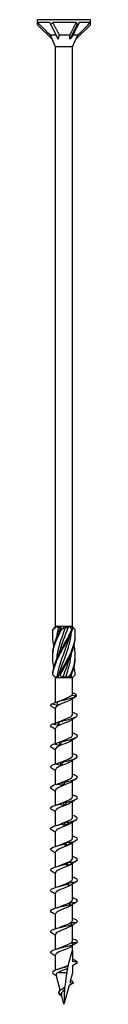
# Model space of a CAD drawing. Units: millimetres. Extents: x -39 to 84, y -469 to 0.
# Drawn here: x -6 to 6, y -220 to 0 of the extents above; entities that cross this region are included whole.
import ezdxf

# ---------------------------------------------------------------- set-up
doc = ezdxf.new("R2010")
doc.units = ezdxf.units.MM

# ---------------------------------------------------------------- blocks, each defined once
blk = doc.blocks.new('SWC6x220-Front')
at = {"layer": ''}
for p, q in [((5.9, 0), (-5.9, 0)), ((-5.9, -1.14), (-5.9, 0)), ((5.9, -1.14), (5.9, 0)), ((-5.9, -1.14), (-2.67, -4.38)), ((-3.16, -0.65), (-5.88, -0.65)), ((-2.95, -1.14), (-1.33, -4.38)), ((2.73, -0.65), (-2.49, -0.65)), ((2.95, -1.14), (1.33, -4.38)), ((5.9, -1.14), (2.67, -4.38)), ((5.89, -0.65), (3.39, -0.65)), ((-1.8, -3.45), (-3.05, -3.45)), ((-1.89, -6.05), (-2.67, -4.38)), ((1.33, -3.45), (-1.05, -3.45)), ((1.89, -6.05), (2.67, -4.38)), ((3.09, -3.45), (2, -3.45)), ((1.89, -6.05), (-1.89, -6.05)), ((-1.89, -135.6), (-1.89, -6.05)), ((1.89, -135.6), (1.89, -6.05)), ((-1.86, -135.6), (-1.89, -135.6)), ((-1.87, -135.62), (-1.89, -135.6)), ((-1.49, -135.6), (-1.86, -135.6)), ((-0.64, -135.6), (-1.49, -135.6)), ((-1.28, -135.8), (-0.79, -135.8)), ((0.25, -135.6), (-0.64, -135.6)), ((1.22, -135.6), (0.25, -135.6)), ((0.32, -135.8), (0.9, -135.8)), ((1.75, -135.6), (1.22, -135.6)), ((1.89, -135.6), (1.75, -135.6)), ((1.79, -135.7), (1.89, -135.6)), ((-1.89, -147), (-2.32, -146.56)), ((-1.89, -147), (-1.83, -147)), ((-1.89, -152.6), (-1.89, -147)), ((-1.83, -147), (-1.3, -147)), ((-1.57, -146.8), (-1.25, -146.8)), ((-1.3, -147), (-0.53, -147)), ((-0.53, -147), (0.53, -147)), ((-0.24, -146.8), (0.38, -146.8)), ((0.53, -147), (1.3, -147)), ((1.3, -147), (1.83, -147)), ((1.4, -146.8), (1.61, -146.8)), ((1.83, -147), (1.89, -147)), ((1.89, -147), (2.32, -146.56)), ((1.89, -150.7), (1.89, -147)), ((1.77, -150.92), (2.82, -151.11)), ((1.89, -155.26), (1.89, -151.71)), ((-1.89, -157.15), (-1.89, -153.8)), ((-1.89, -161.72), (-1.89, -158.4)), ((1.89, -159.86), (1.89, -156.31)), ((1.89, -164.46), (1.89, -160.91)), ((-1.89, -166.3), (-1.89, -163)), ((1.89, -169.06), (1.89, -165.51)), ((-1.89, -170.9), (-1.89, -167.6)), ((1.89, -173.66), (1.89, -170.11)), ((-1.89, -175.5), (-1.89, -172.2)), ((1.89, -178.26), (1.89, -174.71)), ((-1.89, -180.1), (-1.89, -176.8)), ((1.89, -182.86), (1.89, -179.31)), ((-1.89, -184.7), (-1.89, -181.4)), ((1.89, -187.46), (1.89, -183.91)), ((-1.89, -189.3), (-1.89, -186)), ((1.89, -192.06), (1.89, -188.51)), ((-1.89, -193.9), (-1.89, -190.6)), ((1.89, -196.66), (1.89, -193.11)), ((-1.89, -198.5), (-1.89, -195.2)), ((1.89, -201.26), (1.89, -197.71)), ((-1.89, -203.1), (-1.89, -199.8)), ((1.89, -205.86), (1.89, -202.31)), ((-1.89, -207.7), (-1.89, -204.4)), ((-1.89, -212.37), (-1.89, -209)), ((1.89, -208), (1.89, -206.9)), ((1.89, -208), (1.89, -210.46)), ((3, -210.66), (1.89, -210.46)), ((1.89, -211.3), (3, -210.66)), ((0.64, -212.96), (-1.54, -212.96)), ((1.89, -212.96), (1.31, -215.13)), ((1.89, -211.3), (1.89, -212.96)), ((-0.84, -216.85), (-1.76, -213.44)), ((2.04, -215.26), (1.13, -215.78)), ((1.31, -215.13), (2.04, -215.26)), ((-0.58, -217.8), (-1.25, -217.41)), ((1.13, -215.78), (0, -220)), ((-0.48, -218.21), (-0.73, -218.03)), ((0, -220), (-0.56, -217.92))]:
    blk.add_line(p, q, dxfattribs=at)
for centre, major_axis, ratio, start_param, end_param in [((0, -7.04), (-5.04, 8.08), 0.380275, 0.458899, 0.547716), ((0, -7.04), (-5.89, 13.3), 0.023672, 1.058584, 1.10057), ((0, -7.04), (-2.65, -8.12), 0.649054, 4.041738, 4.130556), ((0, -7.04), (-3.73, 13.23), 0.345382, 5.075075, 5.117061), ((0, -7.04), (-5.81, -8.27), 0.126429, 3.9218, 4.010618), ((0, -7.04), (-3.07, -13.25), 0.380275, 2.118513, 2.160499), ((-1.17, -4.74), (1.97, -3.47), 0.29321, 4.173465, 4.445497), ((0.42, -4.74), (-0.85, -3.49), 0.496748, 4.458625, 4.730658), ((1.58, -4.74), (-2.44, -3.51), 0.095716, 4.404817, 4.676849)]:
    blk.add_ellipse(centre, major_axis=major_axis, ratio=ratio, start_param=start_param, end_param=end_param, dxfattribs=at)
for points, weights in [([(-5.88, -0.65), (-3.96, -2.56), (-3.05, -3.45)], [1, 1.07051992633, 1]), ([(-2.49, -0.65), (-1.52, -2.56), (-1.05, -3.45)], [1, 1.07051992634, 1]), ([(1.33, -3.45), (1.81, -2.5), (2.73, -0.65)], [1, 1.05566269157, 1]), ([(3.39, -0.65), (2.44, -2.56), (2, -3.45)], [1, 1.07051992633, 1]), ([(3.09, -3.45), (4.04, -2.5), (5.89, -0.65)], [1, 1.05566269166, 1]), ([(1.33, -4.38), (1.34, -3.94), (1.33, -3.45)], [1.00051084417, 1.00060260844, 1]), ([(2.67, -4.38), (2.87, -3.94), (3.09, -3.45)], [1.00051084417, 1.00060260844, 1])]:
    blk.add_rational_spline(points, weights, degree=2, dxfattribs=at)
for points in [[(-2.24, -139.88), (-2.54, -138.66), (-2.61, -137.45), (-2.39, -136.24)], [(-2.52, -137.5), (-2.53, -137.08), (-2.52, -136.66), (-2.46, -136.24)], [(-2.46, -136.24), (-2.25, -136.02), (-2.05, -135.81), (-1.86, -135.6)], [(-1.49, -135.6), (-1.81, -135.81), (-2.11, -136.02), (-2.39, -136.24)], [(-1.28, -135.8), (-1.47, -136.58), (-1.59, -137.36), (-1.65, -138.14)], [(-1.49, -135.6), (-1.42, -135.67), (-1.35, -135.74), (-1.28, -135.8)], [(-1.18, -137.1), (-1.06, -136.67), (-0.93, -136.23), (-0.79, -135.8)], [(-0.79, -135.8), (-0.74, -135.74), (-0.69, -135.67), (-0.64, -135.6)], [(-0.74, -136.24), (-0.67, -136.02), (-0.63, -135.81), (-0.64, -135.6)], [(0.25, -135.6), (0.03, -135.81), (-0.22, -136.02), (-0.49, -136.24)], [(0.25, -135.6), (0.27, -135.67), (0.29, -135.74), (0.32, -135.8)], [(0.9, -135.8), (1.01, -135.74), (1.11, -135.67), (1.22, -135.6)], [(1.73, -136.24), (1.58, -136.02), (1.41, -135.81), (1.22, -135.6)], [(1.75, -135.6), (1.84, -135.81), (1.89, -136.02), (1.9, -136.24)], [(2.46, -136.24), (2.26, -136.03), (2.06, -135.82), (1.87, -135.62)], [(1.18, -142.65), (0.81, -144.03), (0.27, -145.42), (-0.24, -146.8)], [(0.38, -146.8), (1.01, -145.07), (1.52, -143.34), (1.65, -141.61)], [(1.66, -146.36), (2.23, -144.99), (2.55, -143.62), (2.52, -142.25)], [(2.52, -146.36), (2.49, -145.78), (2.39, -145.2), (2.24, -144.62)], [(-2.32, -146.56), (-2.39, -146.5), (-2.46, -146.43), (-2.52, -146.36)], [(-2.48, -146.36), (-2.27, -146.58), (-2.05, -146.79), (-1.83, -147)], [(-1.57, -146.8), (-1.66, -146.86), (-1.75, -146.93), (-1.83, -147)], [(-1.3, -147), (-1.27, -146.79), (-1.18, -146.58), (-1.06, -146.36)], [(-0.83, -146.36), (-0.76, -146.58), (-0.66, -146.79), (-0.53, -147)], [(-0.24, -146.8), (-0.33, -146.86), (-0.43, -146.93), (-0.53, -147)], [(0.53, -147), (0.49, -146.93), (0.44, -146.86), (0.38, -146.8)], [(0.53, -147), (0.83, -146.79), (1.14, -146.58), (1.46, -146.36)], [(1.66, -146.36), (1.51, -146.58), (1.39, -146.79), (1.3, -147)], [(1.61, -146.8), (1.63, -146.65), (1.64, -146.51), (1.65, -146.36)], [(1.83, -147), (1.76, -146.93), (1.69, -146.86), (1.61, -146.8)], [(1.83, -147), (2.09, -146.79), (2.32, -146.58), (2.52, -146.36)], [(2.76, -151.15), (2.36, -151.4), (1.96, -151.66), (1.57, -151.93)], [(1.77, -150.92), (1.85, -150.85), (1.89, -150.78), (1.89, -150.7)], [(2.82, -151.11), (2.93, -150.88), (2.5, -150.65), (1.89, -150.41)], [(-1.89, -154.01), (-2.18, -153.82), (-2.47, -153.63), (-2.76, -153.45)], [(-1.55, -152.4), (-1.55, -152.4), (-1.56, -152.4), (-1.56, -152.41)], [(-1.55, -152.4), (-1.27, -152.31), (-1.01, -152.22), (-0.78, -152.12)], [(2.76, -155.75), (2.36, -156), (1.96, -156.26), (1.57, -156.53)], [(-1.89, -158.61), (-2.18, -158.42), (-2.47, -158.23), (-2.76, -158.05)], [(-1.2, -157.7), (-1.22, -157.44), (-1.23, -157.19), (-1.25, -156.93)], [(-1.2, -156.88), (-1.05, -156.83), (-0.91, -156.78), (-0.78, -156.72)], [(2.76, -160.35), (2.36, -160.6), (1.96, -160.86), (1.57, -161.13)], [(-1.89, -163.21), (-2.18, -163.02), (-2.47, -162.83), (-2.76, -162.65)], [(-0.94, -162.18), (-0.96, -161.92), (-0.97, -161.67), (-0.99, -161.41)], [(-0.94, -161.39), (-0.89, -161.37), (-0.83, -161.34), (-0.78, -161.32)], [(2.76, -164.95), (2.36, -165.2), (1.96, -165.46), (1.57, -165.73)], [(-1.1, -166.05), (-0.99, -166.01), (-0.88, -165.96), (-0.78, -165.92)], [(-0.66, -166.66), (-0.67, -166.41), (-0.69, -166.15), (-0.71, -165.89)], [(-1.89, -167.81), (-2.18, -167.62), (-2.47, -167.43), (-2.76, -167.25)], [(-1.76, -170.86), (-1.4, -170.76), (-1.07, -170.64), (-0.78, -170.52)], [(-0.36, -171.15), (-0.37, -170.89), (-0.39, -170.63), (-0.41, -170.38)], [(2.76, -169.55), (2.36, -169.8), (1.96, -170.06), (1.57, -170.33)], [(-1.89, -172.41), (-2.18, -172.22), (-2.47, -172.03), (-2.76, -171.85)], [(-1.76, -175.46), (-1.4, -175.36), (-1.07, -175.24), (-0.78, -175.12)], [(-0.04, -175.63), (-0.06, -175.37), (-0.08, -175.11), (-0.1, -174.86)], [(2.76, -174.15), (2.36, -174.4), (1.96, -174.66), (1.57, -174.93)], [(-1.89, -177.01), (-2.18, -176.82), (-2.47, -176.63), (-2.76, -176.45)], [(-1.76, -180.06), (-1.4, -179.96), (-1.07, -179.84), (-0.78, -179.72)], [(0.27, -180.11), (0.25, -179.85), (0.23, -179.6), (0.22, -179.34)], [(2.76, -178.75), (2.36, -179), (1.96, -179.26), (1.57, -179.53)], [(-1.89, -181.61), (-2.18, -181.42), (-2.47, -181.23), (-2.76, -181.05)], [(-1.76, -184.66), (-1.4, -184.56), (-1.07, -184.44), (-0.78, -184.32)], [(0.58, -184.59), (0.56, -184.34), (0.54, -184.08), (0.52, -183.82)], [(2.76, -183.35), (2.36, -183.6), (1.96, -183.86), (1.57, -184.13)], [(-1.89, -186.21), (-2.18, -186.02), (-2.47, -185.83), (-2.76, -185.65)], [(-1.76, -189.26), (-1.4, -189.16), (-1.07, -189.04), (-0.78, -188.92)], [(0.87, -189.07), (0.85, -188.82), (0.83, -188.56), (0.82, -188.3)], [(2.76, -187.95), (2.36, -188.2), (1.96, -188.46), (1.57, -188.73)], [(-1.89, -190.81), (-2.18, -190.62), (-2.47, -190.43), (-2.76, -190.25)], [(-1.76, -193.86), (-1.4, -193.76), (-1.07, -193.64), (-0.78, -193.52)], [(1.14, -193.56), (1.12, -193.3), (1.11, -193.04), (1.09, -192.79)], [(2.76, -192.55), (2.36, -192.8), (1.96, -193.06), (1.57, -193.33)], [(-1.89, -195.41), (-2.18, -195.22), (-2.47, -195.03), (-2.76, -194.85)], [(1.37, -198.04), (1.36, -197.78), (1.35, -197.53), (1.34, -197.27)], [(2.76, -197.15), (2.36, -197.4), (1.96, -197.66), (1.57, -197.93)], [(-1.89, -200.01), (-2.18, -199.82), (-2.47, -199.63), (-2.76, -199.45)], [(-1.76, -198.46), (-1.4, -198.36), (-1.07, -198.24), (-0.78, -198.12)], [(1.94, -202.28), (1.82, -202.36), (1.69, -202.45), (1.57, -202.53)], [(-1.89, -204.61), (-2.18, -204.42), (-2.47, -204.23), (-2.76, -204.05)], [(-1.76, -203.06), (-1.4, -202.96), (-1.07, -202.84), (-0.78, -202.72)], [(-1.89, -209.21), (-2.18, -209.02), (-2.47, -208.83), (-2.76, -208.65)], [(-1.76, -207.66), (-1.4, -207.56), (-1.07, -207.44), (-0.78, -207.32)], [(1.81, -206.97), (1.73, -207.02), (1.65, -207.08), (1.57, -207.13)], [(3, -210.66), (3, -210.44), (2.57, -210.22), (1.89, -210)], [(-1.7, -213.67), (-1.9, -213.53), (-2.11, -213.4), (-2.32, -213.26)], [(-1.46, -212.22), (-1.21, -212.14), (-0.97, -212.05), (-0.76, -211.96)], [(0.64, -212.96), (0.7, -212.64), (0.76, -212.34), (0.82, -212.04)], [(1.44, -214.63), (1.88, -214.84), (2.1, -215.05), (2.04, -215.26)], [(-1.25, -217.41), (-1.2, -217.61), (-0.98, -217.82), (-0.73, -218.03)], [(-0.51, -216.65), (-0.39, -216.59), (-0.28, -216.52), (-0.2, -216.45)], [(0.13, -216.76), (0.04, -217.86), (0, -218.95), (0, -220)], [(-0.58, -217.8), (-0.57, -217.84), (-0.57, -217.88), (-0.56, -217.92)], [(-0.48, -218.21), (-0.51, -218.19), (-0.53, -218.17), (-0.56, -218.15)]]:
    blk.add_open_spline(points, degree=3, dxfattribs=at)
for points, knots in [([(-2.24, -144.62), (-2.52, -143.52), (-2.6, -142.41), (-2.44, -141.3), (-2.2, -139.61), (-1.42, -137.93), (-0.49, -136.24)], [0.523599, 0.523599, 0.523599, 0.523599, 1.256637, 1.256637, 1.256637, 2.372047, 2.372047, 2.372047, 2.372047]), ([(-2.52, -142.25), (-2.53, -141.93), (-2.52, -141.62), (-2.5, -141.3), (-2.35, -139.61), (-1.64, -137.93), (-0.74, -136.24)], [1.047198, 1.047198, 1.047198, 1.047198, 1.256637, 1.256637, 1.256637, 2.372047, 2.372047, 2.372047, 2.372047]), ([(-2.52, -146.36), (-2.43, -144.67), (-1.78, -142.99), (-0.9, -141.3), (-0.02, -139.61), (1.04, -137.93), (1.73, -136.24)], [0.141227, 0.141227, 0.141227, 0.141227, 1.256637, 1.256637, 1.256637, 2.372047, 2.372047, 2.372047, 2.372047]), ([(-2.48, -146.36), (-2.3, -144.67), (-1.57, -142.99), (-0.66, -141.3), (0.25, -139.61), (1.28, -137.93), (1.9, -136.24)], [0.141227, 0.141227, 0.141227, 0.141227, 1.256637, 1.256637, 1.256637, 2.372047, 2.372047, 2.372047, 2.372047]), ([(-2.39, -136.24), (-2.41, -136.24), (-2.42, -136.24), (-2.44, -136.24), (-2.45, -136.24), (-2.46, -136.24)], [-0.02501438, -0.02501438, -0.02501438, -0.02501438, -0.01267855, -0.01267855, 0, 0, 0, 0]), ([(0.32, -135.8), (-0.35, -137.63), (-1.09, -139.47), (-1.44, -141.3), (-1.54, -141.83), (-1.61, -142.36), (-1.65, -142.89)], [-2.469182, -2.469182, -2.469182, -2.469182, -1.256637, -1.256637, -1.256637, -0.906787, -0.906787, -0.906787, -0.906787]), ([(-1.18, -141.85), (-1.13, -141.67), (-1.08, -141.48), (-1.02, -141.3), (-0.48, -139.47), (0.32, -137.63), (0.9, -135.8)], [1.134464, 1.134464, 1.134464, 1.134464, 1.256637, 1.256637, 1.256637, 2.469182, 2.469182, 2.469182, 2.469182]), ([(-1.06, -146.36), (-0.2, -144.67), (0.87, -142.99), (1.6, -141.3), (2.33, -139.61), (2.68, -137.93), (2.46, -136.24)], [0.141227, 0.141227, 0.141227, 0.141227, 1.256637, 1.256637, 1.256637, 2.372047, 2.372047, 2.372047, 2.372047]), ([(-0.49, -136.24), (-0.53, -136.24), (-0.57, -136.24), (-0.65, -136.24), (-0.7, -136.24), (-0.74, -136.24)], [-0.02501438, -0.02501438, -0.02501438, -0.02501438, -0.01267855, -0.01267855, 0, 0, 0, 0]), ([(1.9, -136.24), (1.87, -136.24), (1.84, -136.24), (1.79, -136.24), (1.76, -136.24), (1.73, -136.24)], [-0.02501438, -0.02501438, -0.02501438, -0.02501438, -0.01267855, -0.01267855, 0, 0, 0, 0]), ([(1.18, -137.9), (0.87, -139.03), (0.46, -140.17), (0.04, -141.3), (-0.64, -143.13), (-1.31, -144.97), (-1.57, -146.8)], [-2.007129, -2.007129, -2.007129, -2.007129, -1.256637, -1.256637, -1.256637, -0.044093, -0.044093, -0.044093, -0.044093]), ([(-1.18, -146.6), (-0.71, -144.84), (0.04, -143.07), (0.65, -141.3), (1.16, -139.82), (1.54, -138.34), (1.65, -136.86)], [0.087266, 0.087266, 0.087266, 0.087266, 1.256637, 1.256637, 1.256637, 2.234806, 2.234806, 2.234806, 2.234806]), ([(-0.83, -146.36), (0.06, -144.67), (1.12, -142.99), (1.78, -141.3), (2.28, -140.03), (2.55, -138.77), (2.52, -137.5)], [0.141227, 0.141227, 0.141227, 0.141227, 1.256637, 1.256637, 1.256637, 2.094395, 2.094395, 2.094395, 2.094395]), ([(1.46, -146.36), (2.23, -144.67), (2.65, -142.99), (2.5, -141.3), (2.45, -140.82), (2.37, -140.35), (2.24, -139.88)], [0.141227, 0.141227, 0.141227, 0.141227, 1.256637, 1.256637, 1.256637, 1.570796, 1.570796, 1.570796, 1.570796]), ([(-2.52, -146.36), (-2.51, -146.36), (-2.51, -146.36), (-2.49, -146.36), (-2.49, -146.36), (-2.48, -146.36)], [-0.02501438, -0.02501438, -0.02501438, -0.02501438, -0.01267855, -0.01267855, 0, 0, 0, 0]), ([(-1.06, -146.36), (-1.02, -146.36), (-0.98, -146.36), (-0.9, -146.36), (-0.87, -146.36), (-0.83, -146.36)], [-0.02501438, -0.02501438, -0.02501438, -0.02501438, -0.01267855, -0.01267855, 0, 0, 0, 0]), ([(1.46, -146.36), (1.49, -146.36), (1.52, -146.36), (1.59, -146.36), (1.62, -146.36), (1.66, -146.36)], [-0.02501438, -0.02501438, -0.02501438, -0.02501438, -0.01267855, -0.01267855, 0, 0, 0, 0]), ([(-1.56, -152.41), (-0.68, -152.16), (0.48, -151.9), (1.39, -151.65), (2.04, -151.47), (2.56, -151.29), (2.82, -151.11)], [79.562391, 79.562391, 79.562391, 79.562391, 80.593032, 80.593032, 80.593032, 81.33037, 81.33037, 81.33037, 81.33037]), ([(-0.78, -152.12), (-0.64, -152.06), (-0.49, -152), (-0.34, -151.94), (0.37, -151.66), (1.14, -151.38), (1.55, -151.1), (1.64, -151.04), (1.72, -150.98), (1.77, -150.92)], [79.683941, 79.683941, 79.683941, 79.683941, 79.927633, 79.927633, 79.927633, 81.076351, 81.076351, 81.076351, 81.33037, 81.33037, 81.33037, 81.33037]), ([(-2.76, -153.45), (-2.92, -153.35), (-3.01, -153.25), (-3, -153.14), (-2.99, -153.05), (-2.9, -152.95), (-2.74, -152.85)], [78.1399077, 78.1399077, 78.1399077, 78.1399077, 78.5549978, 78.5549978, 78.5549978, 78.9624968, 78.9624968, 78.9624968, 78.9624968]), ([(-2.74, -152.85), (-2.53, -152.79), (-2.31, -152.73), (-1.92, -152.61), (-1.73, -152.54), (-1.55, -152.48)], [0, 0, 0, 0, 0.0655078, 0.0655078, 0.1236381, 0.1236381, 0.1236381, 0.1236381]), ([(-1.43, -153.22), (-1.65, -153.19), (-1.87, -153.13), (-2.3, -153.01), (-2.52, -152.93), (-2.74, -152.85)], [0, 0, 0, 0, 0.0661128, 0.0661128, 0.1350165, 0.1350165, 0.1350165, 0.1350165]), ([(1.56, -151.93), (1.24, -152.15), (0.71, -152.37), (0.14, -152.59), (-0.58, -152.87), (-1.31, -153.15), (-1.66, -153.43), (-1.81, -153.55), (-1.88, -153.68), (-1.88, -153.8)], [-81.089849, -81.089849, -81.089849, -81.089849, -80.184214, -80.184214, -80.184214, -79.038386, -79.038386, -79.038386, -78.539816, -78.539816, -78.539816, -78.539816]), ([(-1.56, -152.41), (-1.54, -152.54), (-1.51, -152.67), (-1.47, -152.94), (-1.45, -153.08), (-1.43, -153.22)], [0, 0, 0, 0, 0.0739101, 0.0739101, 0.1485927, 0.1485927, 0.1485927, 0.1485927]), ([(-1.13, -156.89), (-0.19, -156.64), (0.96, -156.39), (1.78, -156.14), (2.6, -155.89), (3.07, -155.64), (2.99, -155.39), (2.92, -155.2), (2.51, -155), (1.88, -154.8)], [73.440134, 73.440134, 73.440134, 73.440134, 74.462804, 74.462804, 74.462804, 75.48134, 75.48134, 75.48134, 76.288539, 76.288539, 76.288539, 76.288539]), ([(-0.78, -156.72), (-0.34, -156.53), (0.18, -156.35), (0.63, -156.16), (1.32, -155.88), (1.83, -155.6), (1.88, -155.31), (1.89, -155.29), (1.89, -155.28), (1.89, -155.26)], [73.400756, 73.400756, 73.400756, 73.400756, 74.168129, 74.168129, 74.168129, 75.325944, 75.325944, 75.325944, 75.398224, 75.398224, 75.398224, 75.398224]), ([(-2.76, -158.05), (-2.98, -157.91), (-3.05, -157.77), (-2.95, -157.63), (-2.88, -157.53), (-2.73, -157.43), (-2.5, -157.33)], [71.8567224, 71.8567224, 71.8567224, 71.8567224, 72.4327404, 72.4327404, 72.4327404, 72.8402394, 72.8402394, 72.8402394, 72.8402394]), ([(-2.5, -157.33), (-2.29, -157.27), (-2.08, -157.21), (-1.66, -157.08), (-1.45, -157.01), (-1.25, -156.93)], [0, 0, 0, 0, 0.0655078, 0.0655078, 0.1319828, 0.1319828, 0.1319828, 0.1319828]), ([(-1.2, -157.7), (-1.42, -157.67), (-1.64, -157.62), (-2.07, -157.49), (-2.29, -157.41), (-2.5, -157.33)], [0, 0, 0, 0, 0.0661128, 0.0661128, 0.1350165, 0.1350165, 0.1350165, 0.1350165]), ([(1.56, -156.53), (1.41, -156.64), (1.21, -156.75), (0.97, -156.85), (0.34, -157.14), (-0.52, -157.43), (-1.12, -157.71), (-1.59, -157.94), (-1.88, -158.17), (-1.88, -158.4)], [-74.806663, -74.806663, -74.806663, -74.806663, -74.368064, -74.368064, -74.368064, -73.193736, -73.193736, -73.193736, -72.256631, -72.256631, -72.256631, -72.256631]), ([(-1.25, -156.93), (-1.23, -156.9), (-1.21, -156.89), (-1.17, -156.88), (-1.15, -156.88), (-1.13, -156.89)], [0, 0, 0, 0, 0.0640929, 0.0640929, 0.1283466, 0.1283466, 0.1283466, 0.1283466]), ([(-1.13, -156.89), (-1.14, -157.02), (-1.15, -157.15), (-1.17, -157.42), (-1.19, -157.56), (-1.2, -157.7)], [0, 0, 0, 0, 0.0739101, 0.0739101, 0.1485927, 0.1485927, 0.1485927, 0.1485927]), ([(-0.78, -161.32), (-0.73, -161.3), (-0.68, -161.28), (-0.63, -161.26), (0.06, -160.98), (0.88, -160.69), (1.38, -160.41), (1.7, -160.23), (1.88, -160.04), (1.88, -159.86)], [67.117571, 67.117571, 67.117571, 67.117571, 67.203771, 67.203771, 67.203771, 68.360935, 68.360935, 68.360935, 69.115038, 69.115038, 69.115038, 69.115038]), ([(-0.67, -161.37), (0.32, -161.12), (1.43, -160.87), (2.14, -160.62), (2.86, -160.37), (3.16, -160.13), (2.91, -159.88), (2.75, -159.72), (2.38, -159.56), (1.88, -159.4)], [67.317876, 67.317876, 67.317876, 67.317876, 68.340546, 68.340546, 68.340546, 69.359083, 69.359083, 69.359083, 70.005354, 70.005354, 70.005354, 70.005354]), ([(-2.76, -162.65), (-3.04, -162.47), (-3.07, -162.29), (-2.83, -162.11), (-2.7, -162.01), (-2.48, -161.91), (-2.21, -161.81)], [65.573537, 65.573537, 65.573537, 65.573537, 66.310483, 66.310483, 66.310483, 66.717982, 66.717982, 66.717982, 66.717982]), ([(-2.21, -161.81), (-2, -161.75), (-1.8, -161.69), (-1.39, -161.56), (-1.19, -161.49), (-0.99, -161.41)], [0, 0, 0, 0, 0.0655078, 0.0655078, 0.1319828, 0.1319828, 0.1319828, 0.1319828]), ([(-0.94, -162.18), (-1.15, -162.15), (-1.37, -162.1), (-1.78, -161.97), (-2, -161.89), (-2.21, -161.81)], [0, 0, 0, 0, 0.0661128, 0.0661128, 0.1350165, 0.1350165, 0.1350165, 0.1350165]), ([(1.57, -161.13), (1.16, -161.41), (0.38, -161.7), (-0.34, -161.98), (-1.07, -162.27), (-1.68, -162.55), (-1.84, -162.84), (-1.87, -162.89), (-1.89, -162.94), (-1.88, -163)], [-68.523478, -68.523478, -68.523478, -68.523478, -67.360925, -67.360925, -67.360925, -66.193956, -66.193956, -66.193956, -65.973446, -65.973446, -65.973446, -65.973446]), ([(-0.99, -161.41), (-0.94, -161.38), (-0.89, -161.37), (-0.78, -161.36), (-0.73, -161.36), (-0.67, -161.37)], [0, 0, 0, 0, 0.0640929, 0.0640929, 0.1283466, 0.1283466, 0.1283466, 0.1283466]), ([(-0.67, -161.37), (-0.71, -161.5), (-0.76, -161.63), (-0.85, -161.9), (-0.89, -162.04), (-0.94, -162.18)], [0, 0, 0, 0, 0.0739101, 0.0739101, 0.1485927, 0.1485927, 0.1485927, 0.1485927]), ([(-0.78, -165.92), (-0.46, -165.79), (-0.11, -165.65), (0.24, -165.52), (0.95, -165.24), (1.59, -164.96), (1.8, -164.68), (1.86, -164.61), (1.88, -164.53), (1.88, -164.46)], [60.834385, 60.834385, 60.834385, 60.834385, 61.38607, 61.38607, 61.38607, 62.531783, 62.531783, 62.531783, 62.831853, 62.831853, 62.831853, 62.831853]), ([(-0.2, -165.85), (0.82, -165.6), (1.86, -165.35), (2.45, -165.1), (3.04, -164.86), (3.16, -164.61), (2.76, -164.36), (2.57, -164.24), (2.26, -164.12), (1.88, -164)], [61.195619, 61.195619, 61.195619, 61.195619, 62.218289, 62.218289, 62.218289, 63.236825, 63.236825, 63.236825, 63.722169, 63.722169, 63.722169, 63.722169]), ([(-2.76, -167.25), (-3.1, -167.03), (-3.06, -166.81), (-2.64, -166.59), (-2.44, -166.49), (-2.17, -166.39), (-1.85, -166.29)], [59.290352, 59.290352, 59.290352, 59.290352, 60.188226, 60.188226, 60.188226, 60.595725, 60.595725, 60.595725, 60.595725]), ([(1.56, -165.73), (1.31, -165.9), (0.94, -166.07), (0.51, -166.25), (-0.19, -166.53), (-1, -166.81), (-1.46, -167.1), (-1.73, -167.26), (-1.88, -167.43), (-1.88, -167.6)], [-62.240293, -62.240293, -62.240293, -62.240293, -61.537306, -61.537306, -61.537306, -60.375834, -60.375834, -60.375834, -59.69026, -59.69026, -59.69026, -59.69026]), ([(-1.85, -166.29), (-1.66, -166.24), (-1.47, -166.18), (-1.09, -166.05), (-0.9, -165.97), (-0.71, -165.89)], [0, 0, 0, 0, 0.0655078, 0.0655078, 0.1319828, 0.1319828, 0.1319828, 0.1319828]), ([(-0.66, -166.66), (-0.86, -166.63), (-1.06, -166.58), (-1.45, -166.45), (-1.66, -166.37), (-1.85, -166.29)], [0, 0, 0, 0, 0.0661128, 0.0661128, 0.1350165, 0.1350165, 0.1350165, 0.1350165]), ([(-0.71, -165.89), (-0.62, -165.86), (-0.54, -165.85), (-0.37, -165.84), (-0.28, -165.84), (-0.2, -165.85)], [0, 0, 0, 0, 0.0640929, 0.0640929, 0.1283466, 0.1283466, 0.1283466, 0.1283466]), ([(-0.2, -165.85), (-0.27, -165.98), (-0.34, -166.12), (-0.5, -166.39), (-0.58, -166.52), (-0.66, -166.66)], [0, 0, 0, 0, 0.0739101, 0.0739101, 0.1485927, 0.1485927, 0.1485927, 0.1485927]), ([(-0.78, -170.52), (-0.16, -170.26), (0.61, -169.99), (1.15, -169.73), (1.61, -169.51), (1.88, -169.28), (1.88, -169.06)], [54.5512, 54.5512, 54.5512, 54.5512, 55.635892, 55.635892, 55.635892, 56.548668, 56.548668, 56.548668, 56.548668]), ([(0.29, -170.34), (1.3, -170.09), (2.25, -169.84), (2.7, -169.59), (3.14, -169.34), (3.08, -169.09), (2.53, -168.84), (2.36, -168.76), (2.14, -168.68), (1.88, -168.6)], [55.073362, 55.073362, 55.073362, 55.073362, 56.096031, 56.096031, 56.096031, 57.114568, 57.114568, 57.114568, 57.438983, 57.438983, 57.438983, 57.438983]), ([(-2.76, -171.85), (-2.78, -171.84), (-2.79, -171.83), (-2.8, -171.82), (-3.17, -171.57), (-3, -171.32), (-2.37, -171.07), (-2.12, -170.97), (-1.81, -170.87), (-1.45, -170.78)], [53.007167, 53.007167, 53.007167, 53.007167, 53.042377, 53.042377, 53.042377, 54.065968, 54.065968, 54.065968, 54.473467, 54.473467, 54.473467, 54.473467]), ([(1.56, -170.33), (1.49, -170.38), (1.4, -170.44), (1.3, -170.49), (0.78, -170.77), (-0.05, -171.05), (-0.73, -171.34), (-1.4, -171.62), (-1.87, -171.9), (-1.89, -172.18), (-1.89, -172.19), (-1.89, -172.19), (-1.89, -172.2)], [-55.957107, -55.957107, -55.957107, -55.957107, -55.740026, -55.740026, -55.740026, -54.583483, -54.583483, -54.583483, -53.427861, -53.427861, -53.427861, -53.407075, -53.407075, -53.407075, -53.407075]), ([(-1.45, -170.78), (-1.28, -170.72), (-1.1, -170.66), (-0.76, -170.53), (-0.58, -170.46), (-0.41, -170.38)], [0, 0, 0, 0, 0.0655078, 0.0655078, 0.1319828, 0.1319828, 0.1319828, 0.1319828]), ([(-0.36, -171.15), (-0.54, -171.12), (-0.72, -171.06), (-1.08, -170.93), (-1.27, -170.86), (-1.45, -170.78)], [0, 0, 0, 0, 0.0661128, 0.0661128, 0.1350165, 0.1350165, 0.1350165, 0.1350165]), ([(-0.41, -170.38), (-0.29, -170.35), (-0.18, -170.33), (0.05, -170.32), (0.17, -170.33), (0.29, -170.34)], [0, 0, 0, 0, 0.0640929, 0.0640929, 0.1283466, 0.1283466, 0.1283466, 0.1283466]), ([(0.29, -170.34), (0.18, -170.47), (0.08, -170.6), (-0.13, -170.87), (-0.24, -171.01), (-0.36, -171.15)], [0, 0, 0, 0, 0.0739101, 0.0739101, 0.1485927, 0.1485927, 0.1485927, 0.1485927]), ([(-0.78, -175.12), (-0.54, -175.02), (-0.29, -174.92), (-0.03, -174.82), (0.7, -174.54), (1.42, -174.25), (1.72, -173.97), (1.83, -173.87), (1.88, -173.76), (1.88, -173.66)], [48.268015, 48.268015, 48.268015, 48.268015, 48.677088, 48.677088, 48.677088, 49.842055, 49.842055, 49.842055, 50.265482, 50.265482, 50.265482, 50.265482]), ([(0.76, -174.82), (1.75, -174.57), (2.58, -174.32), (2.87, -174.07), (3.17, -173.82), (2.92, -173.57), (2.24, -173.32), (2.13, -173.28), (2.01, -173.24), (1.89, -173.2)], [48.951104, 48.951104, 48.951104, 48.951104, 49.973774, 49.973774, 49.973774, 50.992311, 50.992311, 50.992311, 51.155798, 51.155798, 51.155798, 51.155798]), ([(-2.76, -176.45), (-2.84, -176.4), (-2.9, -176.35), (-2.94, -176.3), (-3.15, -176.06), (-2.8, -175.81), (-2.05, -175.56), (-1.75, -175.46), (-1.39, -175.36), (-1.01, -175.26)], [46.723981, 46.723981, 46.723981, 46.723981, 46.92012, 46.92012, 46.92012, 47.943711, 47.943711, 47.943711, 48.35121, 48.35121, 48.35121, 48.35121]), ([(1.56, -174.93), (1.26, -175.14), (0.76, -175.35), (0.22, -175.56), (-0.49, -175.84), (-1.25, -176.12), (-1.62, -176.4), (-1.79, -176.54), (-1.88, -176.67), (-1.88, -176.8)], [-49.673922, -49.673922, -49.673922, -49.673922, -48.814143, -48.814143, -48.814143, -47.662801, -47.662801, -47.662801, -47.12389, -47.12389, -47.12389, -47.12389]), ([(-1.01, -175.26), (-0.86, -175.2), (-0.71, -175.14), (-0.4, -175.01), (-0.25, -174.94), (-0.1, -174.86)], [0, 0, 0, 0, 0.0655078, 0.0655078, 0.1319828, 0.1319828, 0.1319828, 0.1319828]), ([(-0.04, -175.63), (-0.2, -175.6), (-0.36, -175.54), (-0.68, -175.42), (-0.85, -175.34), (-1.01, -175.26)], [0, 0, 0, 0, 0.0661128, 0.0661128, 0.1350165, 0.1350165, 0.1350165, 0.1350165]), ([(-0.1, -174.86), (0.04, -174.83), (0.19, -174.81), (0.47, -174.8), (0.62, -174.81), (0.76, -174.82)], [0, 0, 0, 0, 0.0640929, 0.0640929, 0.1283466, 0.1283466, 0.1283466, 0.1283466]), ([(0.76, -174.82), (0.63, -174.95), (0.5, -175.08), (0.23, -175.35), (0.09, -175.49), (-0.04, -175.63)], [0, 0, 0, 0, 0.0739101, 0.0739101, 0.1485927, 0.1485927, 0.1485927, 0.1485927]), ([(1.22, -179.3), (2.15, -179.05), (2.84, -178.8), (2.97, -178.55), (3.11, -178.3), (2.68, -178.05), (1.89, -177.81), (1.89, -177.81), (1.89, -177.8), (1.89, -177.8)], [42.828847, 42.828847, 42.828847, 42.828847, 43.851517, 43.851517, 43.851517, 44.870053, 44.870053, 44.870053, 44.872613, 44.872613, 44.872613, 44.872613]), ([(-2.76, -181.05), (-2.9, -180.96), (-2.98, -180.87), (-3, -180.79), (-3.04, -180.54), (-2.52, -180.29), (-1.67, -180.04), (-1.33, -179.94), (-0.95, -179.84), (-0.54, -179.74)], [40.440796, 40.440796, 40.440796, 40.440796, 40.797863, 40.797863, 40.797863, 41.821453, 41.821453, 41.821453, 42.228952, 42.228952, 42.228952, 42.228952]), ([(1.56, -179.53), (1.45, -179.61), (1.31, -179.69), (1.15, -179.77), (0.57, -180.05), (-0.26, -180.33), (-0.89, -180.61), (-1.49, -180.87), (-1.88, -181.14), (-1.89, -181.4)], [-43.390737, -43.390737, -43.390737, -43.390737, -43.065162, -43.065162, -43.065162, -41.917582, -41.917582, -41.917582, -40.840704, -40.840704, -40.840704, -40.840704]), ([(-0.78, -179.72), (-0.28, -179.51), (0.31, -179.3), (0.8, -179.09), (1.45, -178.81), (1.89, -178.54), (1.89, -178.26)], [41.98483, 41.98483, 41.98483, 41.98483, 42.851458, 42.851458, 42.851458, 43.982297, 43.982297, 43.982297, 43.982297]), ([(-0.54, -179.74), (-0.42, -179.68), (-0.29, -179.62), (-0.04, -179.49), (0.09, -179.42), (0.22, -179.34)], [0, 0, 0, 0, 0.0655078, 0.0655078, 0.1319828, 0.1319828, 0.1319828, 0.1319828]), ([(0.27, -180.11), (0.14, -180.08), (0, -180.03), (-0.27, -179.9), (-0.41, -179.82), (-0.54, -179.74)], [0, 0, 0, 0, 0.0661128, 0.0661128, 0.1350165, 0.1350165, 0.1350165, 0.1350165]), ([(0.22, -179.34), (0.38, -179.31), (0.55, -179.3), (0.88, -179.29), (1.05, -179.29), (1.22, -179.3)], [0, 0, 0, 0, 0.0640929, 0.0640929, 0.1283466, 0.1283466, 0.1283466, 0.1283466]), ([(1.22, -179.3), (1.06, -179.43), (0.9, -179.56), (0.59, -179.83), (0.43, -179.97), (0.27, -180.11)], [0, 0, 0, 0, 0.0739101, 0.0739101, 0.1485927, 0.1485927, 0.1485927, 0.1485927]), ([(1.64, -183.78), (2.5, -183.53), (3.03, -183.28), (3, -183.03), (2.97, -182.82), (2.55, -182.61), (1.89, -182.4)], [36.706589, 36.706589, 36.706589, 36.706589, 37.729259, 37.729259, 37.729259, 38.589428, 38.589428, 38.589428, 38.589428]), ([(-2.76, -185.65), (-2.96, -185.52), (-3.04, -185.4), (-2.98, -185.27), (-2.86, -185.02), (-2.18, -184.77), (-1.25, -184.52), (-0.88, -184.42), (-0.47, -184.32), (-0.06, -184.22)], [34.157611, 34.157611, 34.157611, 34.157611, 34.675605, 34.675605, 34.675605, 35.699196, 35.699196, 35.699196, 36.106695, 36.106695, 36.106695, 36.106695]), ([(1.56, -184.13), (1.23, -184.36), (0.66, -184.59), (0.07, -184.82), (-0.67, -185.11), (-1.4, -185.4), (-1.71, -185.68), (-1.83, -185.79), (-1.88, -185.89), (-1.88, -186)], [-37.107551, -37.107551, -37.107551, -37.107551, -36.162791, -36.162791, -36.162791, -34.990152, -34.990152, -34.990152, -34.557519, -34.557519, -34.557519, -34.557519]), ([(-0.78, -184.32), (-0.63, -184.26), (-0.47, -184.19), (-0.3, -184.13), (0.41, -183.85), (1.18, -183.57), (1.58, -183.29), (1.78, -183.14), (1.88, -183), (1.88, -182.86)], [35.701644, 35.701644, 35.701644, 35.701644, 35.967893, 35.967893, 35.967893, 37.116917, 37.116917, 37.116917, 37.699112, 37.699112, 37.699112, 37.699112]), ([(-0.06, -184.22), (0.03, -184.17), (0.13, -184.11), (0.33, -183.97), (0.42, -183.9), (0.52, -183.82)], [0, 0, 0, 0, 0.0655078, 0.0655078, 0.1319828, 0.1319828, 0.1319828, 0.1319828]), ([(0.58, -184.59), (0.47, -184.56), (0.37, -184.51), (0.16, -184.38), (0.04, -184.3), (-0.06, -184.22)], [0, 0, 0, 0, 0.0661128, 0.0661128, 0.1350165, 0.1350165, 0.1350165, 0.1350165]), ([(0.52, -183.82), (0.71, -183.79), (0.89, -183.78), (1.26, -183.77), (1.45, -183.77), (1.64, -183.78)], [0, 0, 0, 0, 0.0640929, 0.0640929, 0.1283466, 0.1283466, 0.1283466, 0.1283466]), ([(1.64, -183.78), (1.46, -183.91), (1.29, -184.05), (0.93, -184.32), (0.76, -184.45), (0.58, -184.59)], [0, 0, 0, 0, 0.0739101, 0.0739101, 0.1485927, 0.1485927, 0.1485927, 0.1485927]), ([(-2.76, -190.25), (-3.02, -190.08), (-3.07, -189.92), (-2.88, -189.75), (-2.6, -189.5), (-1.78, -189.25), (-0.79, -189), (-0.4, -188.9), (0.01, -188.8), (0.42, -188.7)], [27.874425, 27.874425, 27.874425, 27.874425, 28.553348, 28.553348, 28.553348, 29.576939, 29.576939, 29.576939, 29.984438, 29.984438, 29.984438, 29.984438]), ([(1.56, -188.73), (1.39, -188.85), (1.15, -188.97), (0.87, -189.1), (0.22, -189.38), (-0.62, -189.66), (-1.19, -189.95), (-1.62, -190.16), (-1.88, -190.38), (-1.88, -190.6)], [-30.824366, -30.824366, -30.824366, -30.824366, -30.325536, -30.325536, -30.325536, -29.164852, -29.164852, -29.164852, -28.274334, -28.274334, -28.274334, -28.274334]), ([(-0.78, -188.92), (-0.32, -188.73), (0.21, -188.54), (0.68, -188.34), (1.35, -188.06), (1.85, -187.78), (1.88, -187.5), (1.89, -187.48), (1.89, -187.47), (1.89, -187.46)], [29.418459, 29.418459, 29.418459, 29.418459, 30.21108, 30.21108, 30.21108, 31.364071, 31.364071, 31.364071, 31.415927, 31.415927, 31.415927, 31.415927]), ([(0.42, -188.7), (0.48, -188.65), (0.55, -188.59), (0.68, -188.46), (0.75, -188.38), (0.82, -188.3)], [0, 0, 0, 0, 0.0655078, 0.0655078, 0.1319828, 0.1319828, 0.1319828, 0.1319828]), ([(0.87, -189.07), (0.8, -189.04), (0.72, -188.99), (0.57, -188.86), (0.49, -188.79), (0.42, -188.7)], [0, 0, 0, 0, 0.0661128, 0.0661128, 0.1350165, 0.1350165, 0.1350165, 0.1350165]), ([(0.82, -188.3), (1.02, -188.27), (1.22, -188.26), (1.62, -188.25), (1.82, -188.26), (2.02, -188.26)], [0, 0, 0, 0, 0.0640929, 0.0640929, 0.1283466, 0.1283466, 0.1283466, 0.1283466]), ([(2.02, -188.26), (1.83, -188.4), (1.64, -188.53), (1.25, -188.8), (1.06, -188.93), (0.87, -189.07)], [0, 0, 0, 0, 0.0739101, 0.0739101, 0.1485927, 0.1485927, 0.1485927, 0.1485927]), ([(2.02, -188.26), (2.78, -188.02), (3.14, -187.77), (2.95, -187.52), (2.81, -187.35), (2.42, -187.17), (1.88, -187)], [30.584332, 30.584332, 30.584332, 30.584332, 31.607002, 31.607002, 31.607002, 32.306242, 32.306242, 32.306242, 32.306242]), ([(-2.76, -194.85), (-3.08, -194.64), (-3.07, -194.44), (-2.71, -194.23), (-2.28, -193.98), (-1.34, -193.73), (-0.32, -193.48), (0.08, -193.38), (0.5, -193.29), (0.89, -193.19)], [21.59124, 21.59124, 21.59124, 21.59124, 22.43109, 22.43109, 22.43109, 23.454681, 23.454681, 23.454681, 23.86218, 23.86218, 23.86218, 23.86218]), ([(1.57, -193.33), (1.16, -193.61), (0.39, -193.89), (-0.32, -194.17), (-1.04, -194.45), (-1.65, -194.74), (-1.83, -195.02), (-1.87, -195.08), (-1.89, -195.14), (-1.88, -195.2)], [-24.541181, -24.541181, -24.541181, -24.541181, -23.389759, -23.389759, -23.389759, -22.239806, -22.239806, -22.239806, -21.991149, -21.991149, -21.991149, -21.991149]), ([(-0.78, -193.52), (-0.7, -193.49), (-0.62, -193.45), (-0.54, -193.42), (0.16, -193.14), (0.97, -192.85), (1.44, -192.57), (1.73, -192.4), (1.88, -192.23), (1.88, -192.06)], [23.135274, 23.135274, 23.135274, 23.135274, 23.274412, 23.274412, 23.274412, 24.43286, 24.43286, 24.43286, 25.132741, 25.132741, 25.132741, 25.132741]), ([(0.89, -193.19), (0.92, -193.13), (0.95, -193.07), (1.02, -192.94), (1.06, -192.87), (1.09, -192.79)], [0, 0, 0, 0, 0.0655078, 0.0655078, 0.1319828, 0.1319828, 0.1319828, 0.1319828]), ([(1.14, -193.56), (1.1, -193.53), (1.06, -193.47), (0.98, -193.35), (0.93, -193.27), (0.89, -193.19)], [0, 0, 0, 0, 0.0661128, 0.0661128, 0.1350165, 0.1350165, 0.1350165, 0.1350165]), ([(1.09, -192.79), (1.3, -192.76), (1.51, -192.74), (1.93, -192.73), (2.14, -192.74), (2.35, -192.75)], [0, 0, 0, 0, 0.0640929, 0.0640929, 0.1283466, 0.1283466, 0.1283466, 0.1283466]), ([(2.35, -192.75), (2.15, -192.88), (1.95, -193.01), (1.54, -193.28), (1.34, -193.42), (1.14, -193.56)], [0, 0, 0, 0, 0.0739101, 0.0739101, 0.1485927, 0.1485927, 0.1485927, 0.1485927]), ([(2.35, -192.75), (2.99, -192.5), (3.17, -192.25), (2.82, -192), (2.63, -191.87), (2.3, -191.74), (1.88, -191.6)], [24.462075, 24.462075, 24.462075, 24.462075, 25.484744, 25.484744, 25.484744, 26.023057, 26.023057, 26.023057, 26.023057]), ([(-2.76, -199.45), (-3.15, -199.2), (-3.04, -198.96), (-2.47, -198.72), (-1.9, -198.47), (-0.86, -198.22), (0.16, -197.97), (0.57, -197.87), (0.97, -197.77), (1.33, -197.67)], [15.308055, 15.308055, 15.308055, 15.308055, 16.308833, 16.308833, 16.308833, 17.332424, 17.332424, 17.332424, 17.739923, 17.739923, 17.739923, 17.739923]), ([(1.56, -197.93), (1.34, -198.09), (1.01, -198.24), (0.64, -198.4), (-0.06, -198.68), (-0.89, -198.97), (-1.39, -199.25), (-1.71, -199.43), (-1.88, -199.62), (-1.88, -199.8)], [-18.257995, -18.257995, -18.257995, -18.257995, -17.623336, -17.623336, -17.623336, -16.45318, -16.45318, -16.45318, -15.707963, -15.707963, -15.707963, -15.707963]), ([(-0.78, -198.12), (-0.43, -197.97), (-0.03, -197.82), (0.35, -197.67), (1.07, -197.39), (1.68, -197.1), (1.84, -196.82), (1.87, -196.77), (1.89, -196.71), (1.88, -196.66)], [16.852088, 16.852088, 16.852088, 16.852088, 17.466937, 17.466937, 17.466937, 18.630538, 18.630538, 18.630538, 18.849556, 18.849556, 18.849556, 18.849556]), ([(1.33, -197.67), (1.33, -197.61), (1.33, -197.55), (1.33, -197.42), (1.33, -197.35), (1.34, -197.27)], [0, 0, 0, 0, 0.0655078, 0.0655078, 0.1319828, 0.1319828, 0.1319828, 0.1319828]), ([(1.37, -198.04), (1.37, -198.01), (1.37, -197.96), (1.36, -197.83), (1.35, -197.75), (1.33, -197.67)], [0, 0, 0, 0, 0.0661128, 0.0661128, 0.1350165, 0.1350165, 0.1350165, 0.1350165]), ([(1.34, -197.27), (1.55, -197.24), (1.76, -197.23), (2.19, -197.22), (2.41, -197.22), (2.62, -197.23)], [0, 0, 0, 0, 0.0640929, 0.0640929, 0.1283466, 0.1283466, 0.1283466, 0.1283466]), ([(2.62, -197.23), (2.41, -197.36), (2.2, -197.49), (1.79, -197.76), (1.58, -197.9), (1.37, -198.04)], [0, 0, 0, 0, 0.0739101, 0.0739101, 0.1485927, 0.1485927, 0.1485927, 0.1485927]), ([(2.62, -197.23), (3.12, -196.98), (3.12, -196.73), (2.61, -196.48), (2.43, -196.39), (2.18, -196.3), (1.88, -196.2)], [18.339817, 18.339817, 18.339817, 18.339817, 19.362487, 19.362487, 19.362487, 19.739872, 19.739872, 19.739872, 19.739872]), ([(-2.76, -204.05), (-2.82, -204.01), (-2.86, -203.98), (-2.9, -203.94), (-3.16, -203.7), (-2.87, -203.45), (-2.17, -203.2), (-1.46, -202.95), (-0.36, -202.7), (0.64, -202.45), (1.04, -202.35), (1.42, -202.25), (1.75, -202.15)], [9.024869, 9.024869, 9.024869, 9.024869, 9.166517, 9.166517, 9.166517, 10.186576, 10.186576, 10.186576, 11.210166, 11.210166, 11.210166, 11.617665, 11.617665, 11.617665, 11.617665]), ([(-0.78, -202.72), (-0.17, -202.46), (0.58, -202.2), (1.12, -201.94), (1.59, -201.72), (1.88, -201.49), (1.88, -201.26)], [10.568903, 10.568903, 10.568903, 10.568903, 11.631975, 11.631975, 11.631975, 12.566371, 12.566371, 12.566371, 12.566371]), ([(1.55, -201.75), (1.76, -201.72), (1.97, -201.71), (2.39, -201.7), (2.61, -201.7), (2.82, -201.71)], [0, 0, 0, 0, 0.0640929, 0.0640929, 0.1283466, 0.1283466, 0.1283466, 0.1283466]), ([(1.75, -202.15), (1.71, -202.09), (1.68, -202.03), (1.61, -201.9), (1.58, -201.83), (1.55, -201.75)], [0, 0, 0, 0, 0.0655078, 0.0655078, 0.1319828, 0.1319828, 0.1319828, 0.1319828]), ([(2.82, -201.71), (2.61, -201.84), (2.4, -201.97), (1.99, -202.24), (1.78, -202.38), (1.58, -202.52)], [0, 0, 0, 0, 0.0739101, 0.0739101, 0.1485927, 0.1485927, 0.1485927, 0.1485927]), ([(1.58, -202.52), (1.61, -202.49), (1.64, -202.44), (1.7, -202.31), (1.73, -202.23), (1.75, -202.15)], [0, 0, 0, 0, 0.0661128, 0.0661128, 0.1350165, 0.1350165, 0.1350165, 0.1350165]), ([(2.82, -201.71), (3.17, -201.46), (2.98, -201.21), (2.34, -200.96), (2.21, -200.91), (2.05, -200.86), (1.89, -200.8)], [12.21756, 12.21756, 12.21756, 12.21756, 13.24023, 13.24023, 13.24023, 13.456686, 13.456686, 13.456686, 13.456686]), ([(1.56, -202.53), (1.51, -202.57), (1.45, -202.61), (1.38, -202.65), (0.89, -202.93), (0.07, -203.21), (-0.61, -203.49), (-1.29, -203.77), (-1.81, -204.05), (-1.88, -204.33), (-1.88, -204.35), (-1.89, -204.38), (-1.89, -204.4)], [-11.97481, -11.97481, -11.97481, -11.97481, -11.815884, -11.815884, -11.815884, -10.665606, -10.665606, -10.665606, -9.518271, -9.518271, -9.518271, -9.424778, -9.424778, -9.424778, -9.424778]), ([(-2.76, -208.65), (-2.89, -208.57), (-2.97, -208.49), (-2.99, -208.41), (-3.06, -208.16), (-2.58, -207.91), (-1.75, -207.66), (-0.92, -207.41), (0.23, -207.16), (1.17, -206.91), (1.52, -206.82), (1.85, -206.73), (2.12, -206.63)], [2.741684, 2.741684, 2.741684, 2.741684, 3.070692, 3.070692, 3.070692, 4.090544, 4.090544, 4.090544, 5.113652, 5.113652, 5.113652, 5.495408, 5.495408, 5.495408, 5.495408]), ([(-0.78, -207.32), (-0.61, -207.25), (-0.43, -207.18), (-0.24, -207.1), (0.5, -206.81), (1.29, -206.52), (1.66, -206.23), (1.81, -206.1), (1.88, -205.98), (1.88, -205.86)], [4.285718, 4.285718, 4.285718, 4.285718, 4.582678, 4.582678, 4.582678, 5.781861, 5.781861, 5.781861, 6.283185, 6.283185, 6.283185, 6.283185]), ([(1.72, -206.23), (1.92, -206.2), (2.13, -206.19), (2.54, -206.18), (2.74, -206.18), (2.95, -206.19)], [0, 0, 0, 0, 0.0640929, 0.0640929, 0.1283466, 0.1283466, 0.1283466, 0.1283466]), ([(2.12, -206.63), (2.05, -206.58), (1.98, -206.52), (1.85, -206.39), (1.78, -206.31), (1.72, -206.23)], [0, 0, 0, 0, 0.0655078, 0.0655078, 0.1319828, 0.1319828, 0.1319828, 0.1319828]), ([(1.81, -206.97), (1.85, -206.94), (1.89, -206.9), (2, -206.79), (2.06, -206.71), (2.12, -206.63)], [0.022155, 0.022155, 0.022155, 0.022155, 0.0661128, 0.0661128, 0.1350165, 0.1350165, 0.1350165, 0.1350165]), ([(2.95, -206.19), (3.14, -205.94), (2.77, -205.69), (2.01, -205.44), (1.97, -205.43), (1.93, -205.42), (1.89, -205.4)], [6.095302, 6.095302, 6.095302, 6.095302, 7.117972, 7.117972, 7.117972, 7.173501, 7.173501, 7.173501, 7.173501]), ([(2.95, -206.19), (2.74, -206.32), (2.54, -206.46), (2.19, -206.69), (2.04, -206.79), (1.9, -206.89)], [0, 0, 0, 0, 0.0739101, 0.0739101, 0.1291272, 0.1291272, 0.1291272, 0.1291272]), ([(1.56, -207.13), (1.27, -207.34), (0.79, -207.54), (0.27, -207.74), (-0.45, -208.02), (-1.21, -208.3), (-1.59, -208.58), (-1.78, -208.72), (-1.88, -208.86), (-1.88, -209)], [-5.691625, -5.691625, -5.691625, -5.691625, -4.853623, -4.853623, -4.853623, -3.708499, -3.708499, -3.708499, -3.141593, -3.141593, -3.141593, -3.141593]), ([(1, -211.22), (1.14, -210.6), (1.31, -209.95), (1.54, -209.13), (1.63, -208.81), (1.75, -208.43), (1.8, -208.29), (1.85, -208.13), (1.86, -208.08), (1.88, -208.02), (1.89, -208), (1.89, -208)], [2.041194, 2.041194, 2.041194, 2.041194, 2.221117, 2.221117, 2.3108574, 2.3108574, 2.3622955, 2.3622955, 2.3880146, 2.3880146, 2.4137336, 2.4137336, 2.4137336, 2.4137336]), ([(0.92, -211.56), (-0.03, -211.82), (-1.08, -212.07), (-1.77, -212.33), (-2.46, -212.59), (-2.75, -212.85), (-2.51, -213.11), (-2.47, -213.16), (-2.4, -213.21), (-2.32, -213.26)], [1.240449, 1.240449, 1.240449, 1.240449, 2.282424, 2.282424, 2.282424, 3.348193, 3.348193, 3.348193, 3.56312, 3.56312, 3.56312, 3.56312]), ([(-1.54, -212.96), (-1.66, -213.06), (-1.74, -213.17), (-1.77, -213.33), (-1.77, -213.38), (-1.76, -213.44)], [0, 0, 0, 0, 0.083963, 0.083963, 0.1242435, 0.1242435, 0.1242435, 0.1242435]), ([(0.82, -212.04), (0.75, -212.06), (0.69, -212.09), (0.37, -212.2), (0.11, -212.29), (-0.41, -212.47), (-0.66, -212.56), (-1.02, -212.7), (-1.14, -212.75), (-1.35, -212.86), (-1.45, -212.91), (-1.54, -212.96)], [0.2249557, 0.2249557, 0.2249557, 0.2249557, 0.2481448, 0.2481448, 0.3308597, 0.3308597, 0.4135747, 0.4135747, 0.4594994, 0.4594994, 0.5054242, 0.5054242, 0.5054242, 0.5054242]), ([(-0.76, -211.96), (-0.56, -211.87), (-0.34, -211.78), (0.15, -211.58), (0.42, -211.48), (0.78, -211.32), (0.89, -211.27), (1, -211.22)], [0.2694264, 0.2694264, 0.2694264, 0.2694264, 0.3422819, 0.3422819, 0.4278523, 0.4278523, 0.4677973, 0.4677973, 0.4677973, 0.4677973]), ([(0.64, -212.96), (0.47, -213.86), (0.34, -214.77), (0.22, -215.83), (0.21, -215.99), (0.19, -216.15)], [1.0381831, 1.0381831, 1.0381831, 1.0381831, 1.3036331, 1.3036331, 1.3515163, 1.3515163, 1.3515163, 1.3515163]), ([(0.82, -212.04), (0.83, -211.98), (0.85, -211.91), (0.88, -211.76), (0.9, -211.66), (0.92, -211.56)], [-0.1069618, -0.1069618, -0.1069618, -0.1069618, -0.062159, -0.062159, 0, 0, 0, 0]), ([(0.92, -211.56), (0.93, -211.51), (0.95, -211.45), (0.97, -211.34), (0.98, -211.29), (1, -211.22)], [-0.1310248, -0.1310248, -0.1310248, -0.1310248, -0.0676854, -0.0676854, -0.0170416, -0.0170416, -0.0170416, -0.0170416]), ([(0.17, -216.33), (-0.48, -216.61), (-1.02, -216.9), (-1.18, -217.18), (-1.23, -217.26), (-1.25, -217.33), (-1.25, -217.41)], [1.262056, 1.262056, 1.262056, 1.262056, 2.426111, 2.426111, 2.426111, 2.73182, 2.73182, 2.73182, 2.73182]), ([(0.13, -216.76), (0.09, -216.79), (0.05, -216.83), (-0.12, -216.97), (-0.24, -217.07), (-0.42, -217.28), (-0.49, -217.39), (-0.57, -217.59), (-0.59, -217.69), (-0.58, -217.8)], [0.1472943, 0.1472943, 0.1472943, 0.1472943, 0.1636532, 0.1636532, 0.2145542, 0.2145542, 0.2604504, 0.2604504, 0.3038064, 0.3038064, 0.3038064, 0.3038064]), ([(-0.2, -216.45), (-0.11, -216.37), (-0.01, -216.3), (0.13, -216.2), (0.16, -216.18), (0.19, -216.15)], [0.13184635, 0.13184635, 0.13184635, 0.13184635, 0.17058005, 0.17058005, 0.18174375, 0.18174375, 0.18174375, 0.18174375]), ([(0.13, -216.76), (0.14, -216.7), (0.15, -216.63), (0.16, -216.5), (0.17, -216.41), (0.17, -216.33)], [-0.08520681, -0.08520681, -0.08520681, -0.08520681, -0.05001883, -0.05001883, 0, 0, 0, 0]), ([(0.17, -216.33), (0.18, -216.3), (0.18, -216.27), (0.18, -216.21), (0.19, -216.19), (0.19, -216.15)], [-0.07419397, -0.07419397, -0.07419397, -0.07419397, -0.03673786, -0.03673786, -0.0080155, -0.0080155, -0.0080155, -0.0080155])]:
    blk.add_open_spline(points, degree=3, knots=knots, dxfattribs=at)

msp = doc.modelspace()

# ---------------------------------------------------------------- block references
msp.add_blockref('SWC6x220-Front', (0, 0))

doc.saveas('drawing.dxf')
